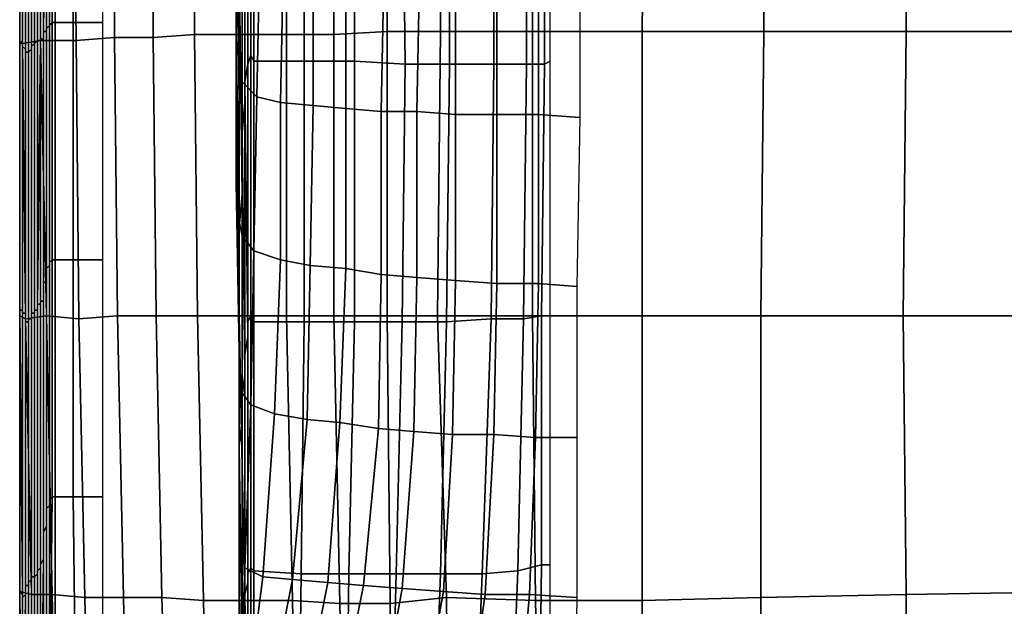
# Model space of a CAD drawing. Extents: x -0.005 to 0.53, y -0.182 to 0.184.
# Drawn here: x -0.003 to 0.031, y 0.027 to 0.046 of the extents above; entities that cross this region are included whole.
import ezdxf

# ---------------------------------------------------------------- set-up
doc = ezdxf.new("R2010")
doc.units = 0
doc.layers.add('PORCELAIN_1', color=7, linetype='CONTINUOUS')

msp = doc.modelspace()

# ---------------------------------------------------------------- linework, layer by layer
at = {"layer": 'PORCELAIN_1'}
for points in [[(0.0116, 0.046, 0.4197), (0.0098, 0.046, 0.4197), (0.0098, 0.0554, 0.4197), (0.0116, 0.0555, 0.4197)], [(0.0147, 0.0555, 0.4197), (0.0147, 0.046, 0.4197), (0.0116, 0.046, 0.4197), (0.0116, 0.0555, 0.4197)], [(0.0147, 0.0555, 0.4197), (0.0185, 0.0556, 0.4196), (0.0184, 0.046, 0.4197), (0.0147, 0.046, 0.4197)], [(0.0225, 0.046, 0.4196), (0.0184, 0.046, 0.4197), (0.0185, 0.0556, 0.4196), (0.0225, 0.0556, 0.4196)], [(0.0273, 0.0556, 0.4195), (0.0273, 0.046, 0.4196), (0.0225, 0.046, 0.4196), (0.0225, 0.0556, 0.4196)], [(0.0273, 0.0556, 0.4195), (0.0338, 0.0556, 0.4194), (0.0336, 0.046, 0.4195), (0.0273, 0.046, 0.4196)], [(0.0006, 0.0551, 0.4197), (0.0019, 0.0552, 0.4197), (0.0019, 0.0458, 0.4198), (0.0006, 0.0458, 0.4198)], [(0.0033, 0.0459, 0.4198), (0.0019, 0.0458, 0.4198), (0.0019, 0.0552, 0.4197), (0.0033, 0.0552, 0.4197)], [(0.0033, 0.0459, 0.4198), (0.0033, 0.0552, 0.4197), (0.0048, 0.0553, 0.4197), (0.0048, 0.0459, 0.4198)], [(0.0048, 0.0553, 0.4197), (0.0064, 0.0553, 0.4197), (0.0064, 0.0459, 0.4198), (0.0048, 0.0459, 0.4198)], [(0.008, 0.0554, 0.4197), (0.008, 0.0459, 0.4198), (0.0064, 0.0459, 0.4198), (0.0064, 0.0553, 0.4197)], [(0.008, 0.0554, 0.4197), (0.0098, 0.0554, 0.4197), (0.0098, 0.046, 0.4197), (0.008, 0.0459, 0.4198)], [(-0.0026, 0.0456, 0.4172), (-0.0026, 0.0549, 0.4171), (-0.0025, 0.0549, 0.4184), (-0.0025, 0.0456, 0.4185)], [(-0.0026, 0.0456, 0.4172), (-0.0026, 0.0456, 0.4159), (-0.0026, 0.0548, 0.4157), (-0.0026, 0.0549, 0.4171)], [(-0.0025, 0.0549, 0.4184), (-0.0019, 0.055, 0.4193), (-0.0019, 0.0457, 0.4194), (-0.0025, 0.0456, 0.4185)], [(-0.0007, 0.0457, 0.4197), (-0.0019, 0.0457, 0.4194), (-0.0019, 0.055, 0.4193), (-0.0008, 0.0551, 0.4197)], [(-0.0018, 0.0547, 0.3479), (-0.0018, 0.055, 0.349), (-0.0018, 0.0453, 0.3494), (-0.0018, 0.0458, 0.3484)], [(-0.0018, 0.0457, 0.3517), (-0.0018, 0.0453, 0.3494), (-0.0018, 0.055, 0.349), (-0.0018, 0.0547, 0.3516)], [(0.0006, 0.0551, 0.4197), (0.0006, 0.0458, 0.4198), (-0.0007, 0.0457, 0.4197), (-0.0008, 0.0551, 0.4197)], [(-0.0026, 0.0548, 0.4144), (-0.0026, 0.0456, 0.4145), (-0.0026, 0.0456, 0.4131), (-0.0026, 0.0547, 0.4129)], [(-0.0026, 0.0548, 0.4144), (-0.0026, 0.0548, 0.4157), (-0.0026, 0.0456, 0.4159), (-0.0026, 0.0456, 0.4145)], [(-0.0026, 0.0456, 0.4131), (-0.0025, 0.0457, 0.4116), (-0.0025, 0.0547, 0.4115), (-0.0026, 0.0547, 0.4129)], [(-0.0025, 0.0546, 0.41), (-0.0025, 0.0547, 0.4115), (-0.0025, 0.0457, 0.4116), (-0.0025, 0.0457, 0.41)], [(-0.0025, 0.0457, 0.4083), (-0.0025, 0.0546, 0.4085), (-0.0025, 0.0546, 0.41), (-0.0025, 0.0457, 0.41)], [(-0.0025, 0.0457, 0.4083), (-0.0025, 0.0457, 0.4065), (-0.0025, 0.0546, 0.4069), (-0.0025, 0.0546, 0.4085)], [(-0.0025, 0.0545, 0.4051), (-0.0025, 0.0546, 0.4069), (-0.0025, 0.0457, 0.4065), (-0.0025, 0.0455, 0.4046)], [(-0.0025, 0.0545, 0.4051), (-0.0025, 0.0455, 0.4046), (-0.0024, 0.0454, 0.4023), (-0.0024, 0.0545, 0.4027)], [(-0.0024, 0.0454, 0.4023), (-0.0024, 0.0453, 0.3998), (-0.0024, 0.0545, 0.4001), (-0.0024, 0.0545, 0.4027)], [(-0.0024, 0.0545, 0.3973), (-0.0024, 0.0453, 0.3973), (-0.0023, 0.0453, 0.3945), (-0.0023, 0.0545, 0.3945)], [(-0.0024, 0.0545, 0.3973), (-0.0024, 0.0545, 0.4001), (-0.0024, 0.0453, 0.3998), (-0.0024, 0.0453, 0.3973)], [(-0.0023, 0.0546, 0.3884), (-0.0023, 0.0453, 0.3886), (-0.0022, 0.0454, 0.3854), (-0.0022, 0.0546, 0.3851)], [(-0.0023, 0.0546, 0.3884), (-0.0023, 0.0545, 0.3916), (-0.0023, 0.0453, 0.3918), (-0.0023, 0.0453, 0.3886)], [(-0.0023, 0.0453, 0.3945), (-0.0023, 0.0453, 0.3918), (-0.0023, 0.0545, 0.3916), (-0.0023, 0.0545, 0.3945)], [(-0.0021, 0.0547, 0.3741), (-0.0022, 0.0546, 0.3779), (-0.0022, 0.0455, 0.3783), (-0.0021, 0.0456, 0.3746)], [(-0.0022, 0.0454, 0.3854), (-0.0022, 0.0454, 0.382), (-0.0022, 0.0546, 0.3817), (-0.0022, 0.0546, 0.3851)], [(-0.0022, 0.0454, 0.382), (-0.0022, 0.0455, 0.3783), (-0.0022, 0.0546, 0.3779), (-0.0022, 0.0546, 0.3817)], [(-0.0021, 0.0456, 0.3708), (-0.0021, 0.0547, 0.3704), (-0.0021, 0.0547, 0.3741), (-0.0021, 0.0456, 0.3746)], [(-0.0021, 0.0456, 0.3708), (-0.002, 0.0457, 0.3672), (-0.002, 0.0547, 0.3669), (-0.0021, 0.0547, 0.3704)], [(-0.002, 0.0547, 0.3634), (-0.002, 0.0547, 0.3669), (-0.002, 0.0457, 0.3672), (-0.002, 0.0457, 0.3638)], [(-0.0019, 0.0457, 0.3606), (-0.0019, 0.0547, 0.3603), (-0.002, 0.0547, 0.3634), (-0.002, 0.0457, 0.3638)], [(-0.0019, 0.0547, 0.3544), (-0.0019, 0.0547, 0.3573), (-0.0019, 0.0458, 0.3575), (-0.0019, 0.0458, 0.3546)], [(-0.0018, 0.0457, 0.3517), (-0.0018, 0.0547, 0.3516), (-0.0019, 0.0547, 0.3544), (-0.0019, 0.0458, 0.3546)], [(-0.0019, 0.0457, 0.3606), (-0.0019, 0.0458, 0.3575), (-0.0019, 0.0547, 0.3573), (-0.0019, 0.0547, 0.3603)], [(-0.0018, 0.0459, 0.3473), (-0.0018, 0.0546, 0.3469), (-0.0018, 0.0547, 0.3479), (-0.0018, 0.0458, 0.3484)], [(-0.0018, 0.0459, 0.3473), (-0.0018, 0.046, 0.3463), (-0.0017, 0.0545, 0.3458), (-0.0018, 0.0546, 0.3469)], [(-0.0017, 0.0545, 0.3448), (-0.0017, 0.0545, 0.3458), (-0.0018, 0.046, 0.3463), (-0.0017, 0.046, 0.3452)], [(-0.0017, 0.0544, 0.3418), (-0.0017, 0.0545, 0.3428), (-0.0017, 0.0461, 0.3431), (-0.0017, 0.0461, 0.3421)], [(-0.0017, 0.046, 0.3442), (-0.0017, 0.0545, 0.3438), (-0.0017, 0.0545, 0.3448), (-0.0017, 0.046, 0.3452)], [(-0.0017, 0.046, 0.3442), (-0.0017, 0.0461, 0.3431), (-0.0017, 0.0545, 0.3428), (-0.0017, 0.0545, 0.3438)], [(-0.0017, 0.0461, 0.3411), (-0.0017, 0.0544, 0.3408), (-0.0017, 0.0544, 0.3418), (-0.0017, 0.0461, 0.3421)], [(-0.0017, 0.0461, 0.3411), (-0.0016, 0.0462, 0.34), (-0.0016, 0.0544, 0.3398), (-0.0017, 0.0544, 0.3408)], [(-0.0016, 0.0544, 0.3388), (-0.0016, 0.0544, 0.3398), (-0.0016, 0.0462, 0.34), (-0.0016, 0.0462, 0.339)], [(-0.0016, 0.0462, 0.338), (-0.0016, 0.0544, 0.3379), (-0.0016, 0.0544, 0.3388), (-0.0016, 0.0462, 0.339)], [(-0.0016, 0.0462, 0.338), (-0.0015, 0.0463, 0.337), (-0.0015, 0.0544, 0.3369), (-0.0016, 0.0544, 0.3379)], [(-0.0015, 0.0544, 0.3369), (-0.0015, 0.0463, 0.337), (-0.0014, 0.0463, 0.336), (-0.0014, 0.0544, 0.3359)], [(-0.0014, 0.0463, 0.336), (-0.0008, 0.0463, 0.3352), (-0.0007, 0.0544, 0.3352), (-0.0014, 0.0544, 0.3359)], [(0.0002, 0.0544, 0.3349), (-0.0007, 0.0544, 0.3352), (-0.0008, 0.0463, 0.3352), (0.0002, 0.0463, 0.3349)], [(0.0048, 0.0526, 0.0487), (0.0048, 0.0457, 0.0466), (0.0048, 0.047, 0.044), (0.0048, 0.0544, 0.0461)], [(0.0051, 0.0449, 0.0177), (0.0051, 0.054, 0.0181), (0.005, 0.0534, 0.0245), (0.005, 0.0443, 0.0236)], [(0.0051, 0.054, 0.0181), (0.0051, 0.0449, 0.0177), (0.0052, 0.0452, 0.0105), (0.0052, 0.0541, 0.0104)], [(0.0053, 0.0536, 0.0019), (0.0052, 0.0541, 0.0104), (0.0052, 0.0452, 0.0105), (0.0053, 0.045, 0.0024)], [(0.007, 0.045, 0.0023), (0.007, 0.0536, 0.0019), (0.0053, 0.0536, 0.0019), (0.0053, 0.045, 0.0024)], [(0.007, 0.0536, 0.0019), (0.007, 0.045, 0.0023), (0.0087, 0.045, 0.0023), (0.0087, 0.0536, 0.0018)], [(0.0087, 0.045, 0.0023), (0.0104, 0.0449, 0.0023), (0.0103, 0.0535, 0.0019), (0.0087, 0.0536, 0.0018)], [(0.0119, 0.0449, 0.0023), (0.0119, 0.0535, 0.0019), (0.0103, 0.0535, 0.0019), (0.0104, 0.0449, 0.0023)], [(0.0119, 0.0535, 0.0019), (0.0119, 0.0449, 0.0023), (0.0134, 0.0449, 0.0024), (0.0134, 0.0534, 0.0019)], [(0.005, 0.0436, 0.0284), (0.005, 0.0443, 0.0236), (0.005, 0.0534, 0.0245), (0.005, 0.0524, 0.0296)], [(0.0145, 0.0533, 0.0023), (0.0134, 0.0534, 0.0019), (0.0134, 0.0449, 0.0024), (0.0145, 0.0449, 0.0027)], [(0.0151, 0.0449, 0.0034), (0.0151, 0.0533, 0.003), (0.0145, 0.0533, 0.0023), (0.0145, 0.0449, 0.0027)], [(0.0153, 0.0534, 0.0039), (0.0151, 0.0533, 0.003), (0.0151, 0.0449, 0.0034), (0.0153, 0.045, 0.0043)], [(0.0048, 0.0457, 0.0466), (0.0048, 0.0526, 0.0487), (0.0047, 0.0513, 0.0505), (0.0048, 0.0445, 0.0484)], [(0.0049, 0.0511, 0.034), (0.0049, 0.0426, 0.0325), (0.005, 0.0436, 0.0284), (0.005, 0.0524, 0.0296)], [(0.0047, 0.0506, 0.061), (0.0047, 0.0457, 0.0578), (0.0047, 0.0465, 0.0568), (0.0047, 0.0515, 0.0599)], [(0.0047, 0.0513, 0.0505), (0.0047, 0.05, 0.0521), (0.0048, 0.0437, 0.0496), (0.0048, 0.0445, 0.0484)], [(0.0049, 0.0426, 0.0325), (0.0049, 0.0511, 0.034), (0.0049, 0.0498, 0.0376), (0.0049, 0.0416, 0.0361)], [(0.0047, 0.0457, 0.0578), (0.0047, 0.0506, 0.061), (0.0047, 0.0499, 0.0619), (0.0048, 0.045, 0.0588)], [(0.0047, 0.049, 0.0534), (0.0047, 0.0429, 0.0508), (0.0048, 0.0437, 0.0496), (0.0047, 0.05, 0.0521)], [(0.0047, 0.0499, 0.0619), (0.0049, 0.0493, 0.0628), (0.0049, 0.0443, 0.0596), (0.0048, 0.045, 0.0588)], [(0.0049, 0.0405, 0.0396), (0.0049, 0.0416, 0.0361), (0.0049, 0.0498, 0.0376), (0.0048, 0.0484, 0.041)], [(0.0055, 0.0488, 0.0633), (0.0054, 0.0438, 0.0603), (0.0049, 0.0443, 0.0596), (0.0049, 0.0493, 0.0628)], [(0.0047, 0.0429, 0.0508), (0.0047, 0.049, 0.0534), (0.0047, 0.0481, 0.0546), (0.0047, 0.0422, 0.0519)], [(0.0054, 0.0438, 0.0603), (0.0055, 0.0488, 0.0633), (0.0063, 0.0486, 0.0636), (0.0062, 0.0436, 0.0606)], [(0.0063, 0.0486, 0.0636), (0.0073, 0.0485, 0.0636), (0.0073, 0.0435, 0.0606), (0.0062, 0.0436, 0.0606)], [(0.0073, 0.0435, 0.0606), (0.0073, 0.0485, 0.0636), (0.0084, 0.0485, 0.0636), (0.0084, 0.0434, 0.0606)], [(0.0096, 0.0433, 0.0607), (0.0084, 0.0434, 0.0606), (0.0084, 0.0485, 0.0636), (0.0097, 0.0484, 0.0637)], [(0.0048, 0.047, 0.044), (0.0048, 0.0394, 0.0425), (0.0049, 0.0405, 0.0396), (0.0048, 0.0484, 0.041)], [(0.0109, 0.0484, 0.0638), (0.0108, 0.0433, 0.0608), (0.0096, 0.0433, 0.0607), (0.0097, 0.0484, 0.0637)], [(0.0108, 0.0433, 0.0608), (0.0109, 0.0484, 0.0638), (0.0121, 0.0483, 0.0639), (0.0121, 0.0432, 0.0609)], [(0.0121, 0.0483, 0.0639), (0.0135, 0.0483, 0.064), (0.0135, 0.0432, 0.0609), (0.0121, 0.0432, 0.0609)], [(0.0149, 0.0484, 0.0641), (0.0149, 0.0432, 0.0609), (0.0135, 0.0432, 0.0609), (0.0135, 0.0483, 0.064)], [(0.0149, 0.0432, 0.0609), (0.0149, 0.0484, 0.0641), (0.0163, 0.0484, 0.0641), (0.0163, 0.0431, 0.061)], [(0.0047, 0.0415, 0.053), (0.0047, 0.0422, 0.0519), (0.0047, 0.0481, 0.0546), (0.0047, 0.0472, 0.0558)], [(0.0047, 0.0465, 0.0568), (0.0047, 0.0409, 0.054), (0.0047, 0.0415, 0.053), (0.0047, 0.0472, 0.0558)], [(0.0048, 0.0394, 0.0425), (0.0048, 0.047, 0.044), (0.0048, 0.0457, 0.0466), (0.0048, 0.0387, 0.0444)], [(-0.0016, 0.0462, 0.34), (-0.0017, 0.0461, 0.3411), (-0.0017, 0.038, 0.3412), (-0.0016, 0.0381, 0.3402)], [(-0.0015, 0.0463, 0.337), (-0.0016, 0.0462, 0.338), (-0.0016, 0.0382, 0.3381), (-0.0015, 0.0383, 0.337)], [(-0.0016, 0.0382, 0.3391), (-0.0016, 0.0462, 0.339), (-0.0016, 0.0462, 0.34), (-0.0016, 0.0381, 0.3402)], [(-0.0016, 0.0382, 0.3391), (-0.0016, 0.0382, 0.3381), (-0.0016, 0.0462, 0.338), (-0.0016, 0.0462, 0.339)], [(-0.0015, 0.0463, 0.337), (-0.0015, 0.0383, 0.337), (-0.0014, 0.0383, 0.336), (-0.0014, 0.0463, 0.336)], [(-0.0014, 0.0383, 0.336), (-0.0008, 0.0383, 0.3352), (-0.0008, 0.0463, 0.3352), (-0.0014, 0.0463, 0.336)], [(0.0002, 0.0463, 0.3349), (-0.0008, 0.0463, 0.3352), (-0.0008, 0.0383, 0.3352), (0.0002, 0.0383, 0.3349)], [(0.0047, 0.0409, 0.054), (0.0047, 0.0465, 0.0568), (0.0047, 0.0457, 0.0578), (0.0048, 0.0402, 0.055)], [(-0.0018, 0.046, 0.3463), (-0.0018, 0.0459, 0.3473), (-0.0018, 0.0373, 0.3477), (-0.0018, 0.0375, 0.3466)], [(-0.0017, 0.0376, 0.3455), (-0.0017, 0.046, 0.3452), (-0.0018, 0.046, 0.3463), (-0.0018, 0.0375, 0.3466)], [(-0.0018, 0.0372, 0.3488), (-0.0018, 0.0373, 0.3477), (-0.0018, 0.0459, 0.3473), (-0.0018, 0.0458, 0.3484)], [(-0.0017, 0.0461, 0.3431), (-0.0017, 0.046, 0.3442), (-0.0017, 0.0377, 0.3444), (-0.0017, 0.0378, 0.3434)], [(-0.0017, 0.0379, 0.3423), (-0.0017, 0.0461, 0.3421), (-0.0017, 0.0461, 0.3431), (-0.0017, 0.0378, 0.3434)], [(-0.0017, 0.0379, 0.3423), (-0.0017, 0.038, 0.3412), (-0.0017, 0.0461, 0.3411), (-0.0017, 0.0461, 0.3421)], [(-0.0017, 0.0376, 0.3455), (-0.0017, 0.0377, 0.3444), (-0.0017, 0.046, 0.3442), (-0.0017, 0.046, 0.3452)], [(0.0019, 0.0458, 0.4198), (0.0033, 0.0459, 0.4198), (0.0034, 0.0364, 0.4198), (0.002, 0.0364, 0.4198)], [(0.0048, 0.0364, 0.4198), (0.0034, 0.0364, 0.4198), (0.0033, 0.0459, 0.4198), (0.0048, 0.0459, 0.4198)], [(0.0048, 0.0364, 0.4198), (0.0048, 0.0459, 0.4198), (0.0064, 0.0459, 0.4198), (0.0064, 0.0364, 0.4198)], [(0.0064, 0.0459, 0.4198), (0.008, 0.0459, 0.4198), (0.008, 0.0364, 0.4198), (0.0064, 0.0364, 0.4198)], [(0.0098, 0.046, 0.4197), (0.0098, 0.0364, 0.4198), (0.008, 0.0364, 0.4198), (0.008, 0.0459, 0.4198)], [(0.0098, 0.046, 0.4197), (0.0116, 0.046, 0.4197), (0.0115, 0.0364, 0.4198), (0.0098, 0.0364, 0.4198)], [(0.0147, 0.0364, 0.4198), (0.0115, 0.0364, 0.4198), (0.0116, 0.046, 0.4197), (0.0147, 0.046, 0.4197)], [(0.0184, 0.046, 0.4197), (0.0184, 0.0364, 0.4197), (0.0147, 0.0364, 0.4198), (0.0147, 0.046, 0.4197)], [(0.0184, 0.046, 0.4197), (0.0225, 0.046, 0.4196), (0.0224, 0.0364, 0.4197), (0.0184, 0.0364, 0.4197)], [(0.0272, 0.0364, 0.4196), (0.0224, 0.0364, 0.4197), (0.0225, 0.046, 0.4196), (0.0273, 0.046, 0.4196)], [(0.0336, 0.046, 0.4195), (0.0336, 0.0364, 0.4196), (0.0272, 0.0364, 0.4196), (0.0273, 0.046, 0.4196)], [(-0.0025, 0.0457, 0.4116), (-0.0026, 0.0456, 0.4131), (-0.0026, 0.0366, 0.4132), (-0.0025, 0.0366, 0.4116)], [(-0.0024, 0.0363, 0.4187), (-0.0026, 0.0364, 0.4176), (-0.0026, 0.0456, 0.4172), (-0.0025, 0.0456, 0.4185)], [(-0.0026, 0.0367, 0.4148), (-0.0026, 0.0366, 0.4132), (-0.0026, 0.0456, 0.4131), (-0.0026, 0.0456, 0.4145)], [(-0.0026, 0.0456, 0.4159), (-0.0026, 0.0366, 0.4162), (-0.0026, 0.0367, 0.4148), (-0.0026, 0.0456, 0.4145)], [(-0.0026, 0.0456, 0.4159), (-0.0026, 0.0456, 0.4172), (-0.0026, 0.0364, 0.4176), (-0.0026, 0.0366, 0.4162)], [(-0.0025, 0.0366, 0.4099), (-0.0025, 0.0457, 0.41), (-0.0025, 0.0457, 0.4116), (-0.0025, 0.0366, 0.4116)], [(-0.0025, 0.0366, 0.4099), (-0.0025, 0.0366, 0.4081), (-0.0025, 0.0457, 0.4083), (-0.0025, 0.0457, 0.41)], [(-0.0024, 0.0363, 0.4187), (-0.0025, 0.0456, 0.4185), (-0.0019, 0.0457, 0.4194), (-0.0017, 0.0364, 0.4195)], [(-0.0025, 0.0457, 0.4065), (-0.0025, 0.0365, 0.4062), (-0.0024, 0.0365, 0.4041), (-0.0025, 0.0455, 0.4046)], [(-0.0025, 0.0457, 0.4065), (-0.0025, 0.0457, 0.4083), (-0.0025, 0.0366, 0.4081), (-0.0025, 0.0365, 0.4062)], [(-0.0021, 0.0365, 0.375), (-0.0021, 0.0456, 0.3746), (-0.0022, 0.0455, 0.3783), (-0.0022, 0.0365, 0.3786)], [(-0.002, 0.0457, 0.3672), (-0.0021, 0.0456, 0.3708), (-0.0021, 0.0366, 0.3713), (-0.002, 0.0366, 0.3677)], [(-0.0021, 0.0365, 0.375), (-0.0021, 0.0366, 0.3713), (-0.0021, 0.0456, 0.3708), (-0.0021, 0.0456, 0.3746)], [(-0.0019, 0.0458, 0.3575), (-0.0019, 0.0457, 0.3606), (-0.002, 0.0368, 0.3612), (-0.0019, 0.0368, 0.358)], [(-0.002, 0.0367, 0.3643), (-0.002, 0.0457, 0.3638), (-0.002, 0.0457, 0.3672), (-0.002, 0.0366, 0.3677)], [(-0.002, 0.0367, 0.3643), (-0.002, 0.0368, 0.3612), (-0.0019, 0.0457, 0.3606), (-0.002, 0.0457, 0.3638)], [(-0.0019, 0.0369, 0.3551), (-0.0019, 0.0458, 0.3546), (-0.0019, 0.0458, 0.3575), (-0.0019, 0.0368, 0.358)], [(-0.0019, 0.0369, 0.3551), (-0.0018, 0.0369, 0.3521), (-0.0018, 0.0457, 0.3517), (-0.0019, 0.0458, 0.3546)], [(-0.0019, 0.0457, 0.4194), (-0.0007, 0.0457, 0.4197), (-0.0006, 0.0363, 0.4198), (-0.0017, 0.0364, 0.4195)], [(-0.0018, 0.0372, 0.3488), (-0.0018, 0.0458, 0.3484), (-0.0018, 0.0453, 0.3494), (-0.0018, 0.037, 0.3499)], [(-0.0018, 0.0453, 0.3494), (-0.0018, 0.0457, 0.3517), (-0.0018, 0.0369, 0.3521), (-0.0018, 0.037, 0.3499)], [(0.0007, 0.0364, 0.4198), (-0.0006, 0.0363, 0.4198), (-0.0007, 0.0457, 0.4197), (0.0006, 0.0458, 0.4198)], [(0.0019, 0.0458, 0.4198), (0.002, 0.0364, 0.4198), (0.0007, 0.0364, 0.4198), (0.0006, 0.0458, 0.4198)], [(0.0047, 0.0457, 0.0578), (0.0048, 0.045, 0.0588), (0.0048, 0.0396, 0.0561), (0.0048, 0.0402, 0.055)], [(0.0048, 0.0457, 0.0466), (0.0048, 0.0445, 0.0484), (0.0048, 0.0379, 0.0462), (0.0048, 0.0387, 0.0444)], [(-0.0024, 0.0365, 0.4041), (-0.0024, 0.0363, 0.4018), (-0.0024, 0.0454, 0.4023), (-0.0025, 0.0455, 0.4046)], [(-0.0024, 0.0453, 0.3998), (-0.0024, 0.0454, 0.4023), (-0.0024, 0.0363, 0.4018), (-0.0024, 0.0362, 0.3994)], [(-0.0024, 0.0362, 0.3969), (-0.0023, 0.0362, 0.3944), (-0.0023, 0.0453, 0.3945), (-0.0024, 0.0453, 0.3973)], [(-0.0024, 0.0453, 0.3998), (-0.0024, 0.0362, 0.3994), (-0.0024, 0.0362, 0.3969), (-0.0024, 0.0453, 0.3973)], [(-0.0023, 0.0363, 0.3888), (-0.0022, 0.0363, 0.3857), (-0.0022, 0.0454, 0.3854), (-0.0023, 0.0453, 0.3886)], [(-0.0023, 0.0453, 0.3918), (-0.0023, 0.0362, 0.3918), (-0.0023, 0.0363, 0.3888), (-0.0023, 0.0453, 0.3886)], [(-0.0023, 0.0453, 0.3918), (-0.0023, 0.0453, 0.3945), (-0.0023, 0.0362, 0.3944), (-0.0023, 0.0362, 0.3918)], [(-0.0022, 0.0455, 0.3783), (-0.0022, 0.0454, 0.382), (-0.0022, 0.0364, 0.3823), (-0.0022, 0.0365, 0.3786)], [(-0.0022, 0.0363, 0.3857), (-0.0022, 0.0364, 0.3823), (-0.0022, 0.0454, 0.382), (-0.0022, 0.0454, 0.3854)], [(0.0052, 0.0364, 0.0106), (0.0052, 0.0452, 0.0105), (0.0051, 0.0449, 0.0177), (0.0051, 0.0362, 0.0175)], [(0.0052, 0.0452, 0.0105), (0.0052, 0.0364, 0.0106), (0.0053, 0.0362, 0.0028), (0.0053, 0.045, 0.0024)], [(0.0049, 0.0443, 0.0596), (0.0049, 0.0391, 0.0571), (0.0048, 0.0396, 0.0561), (0.0048, 0.045, 0.0588)], [(0.0051, 0.0357, 0.0231), (0.0051, 0.0362, 0.0175), (0.0051, 0.0449, 0.0177), (0.005, 0.0443, 0.0236)], [(0.007, 0.045, 0.0023), (0.0053, 0.045, 0.0024), (0.0053, 0.0362, 0.0028), (0.007, 0.0362, 0.0027)], [(0.0087, 0.0362, 0.0027), (0.0087, 0.045, 0.0023), (0.007, 0.045, 0.0023), (0.007, 0.0362, 0.0027)], [(0.0087, 0.045, 0.0023), (0.0087, 0.0362, 0.0027), (0.0103, 0.0362, 0.0027), (0.0104, 0.0449, 0.0023)], [(0.0103, 0.0362, 0.0027), (0.0118, 0.0362, 0.0027), (0.0119, 0.0449, 0.0023), (0.0104, 0.0449, 0.0023)], [(0.0133, 0.0363, 0.0028), (0.0134, 0.0449, 0.0024), (0.0119, 0.0449, 0.0023), (0.0118, 0.0362, 0.0027)], [(0.0145, 0.0449, 0.0027), (0.0134, 0.0449, 0.0024), (0.0133, 0.0363, 0.0028), (0.0144, 0.0363, 0.0031)], [(0.015, 0.0364, 0.0038), (0.0151, 0.0449, 0.0034), (0.0145, 0.0449, 0.0027), (0.0144, 0.0363, 0.0031)], [(0.0153, 0.045, 0.0043), (0.0151, 0.0449, 0.0034), (0.015, 0.0364, 0.0038), (0.0153, 0.0364, 0.0047)], [(0.0048, 0.0437, 0.0496), (0.0048, 0.0373, 0.0474), (0.0048, 0.0379, 0.0462), (0.0048, 0.0445, 0.0484)], [(0.0049, 0.0391, 0.0571), (0.0049, 0.0443, 0.0596), (0.0054, 0.0438, 0.0603), (0.0053, 0.0386, 0.0578)], [(0.005, 0.0436, 0.0284), (0.005, 0.0351, 0.0278), (0.0051, 0.0357, 0.0231), (0.005, 0.0443, 0.0236)], [(0.0048, 0.0373, 0.0474), (0.0048, 0.0437, 0.0496), (0.0047, 0.0429, 0.0508), (0.0048, 0.0367, 0.0485)], [(0.005, 0.0351, 0.0278), (0.005, 0.0436, 0.0284), (0.0049, 0.0426, 0.0325), (0.005, 0.0344, 0.0317)], [(0.0054, 0.0438, 0.0603), (0.0062, 0.0436, 0.0606), (0.0062, 0.0383, 0.0581), (0.0053, 0.0386, 0.0578)], [(0.0062, 0.0383, 0.0581), (0.0062, 0.0436, 0.0606), (0.0073, 0.0435, 0.0606), (0.0072, 0.0381, 0.0581)], [(0.0084, 0.038, 0.0581), (0.0072, 0.0381, 0.0581), (0.0073, 0.0435, 0.0606), (0.0084, 0.0434, 0.0606)], [(0.0096, 0.0433, 0.0607), (0.0096, 0.0378, 0.0581), (0.0084, 0.038, 0.0581), (0.0084, 0.0434, 0.0606)], [(0.0096, 0.0378, 0.0581), (0.0096, 0.0433, 0.0607), (0.0108, 0.0433, 0.0608), (0.0108, 0.0377, 0.0582)], [(0.0108, 0.0433, 0.0608), (0.0121, 0.0432, 0.0609), (0.0121, 0.0376, 0.0582), (0.0108, 0.0377, 0.0582)], [(0.0135, 0.0432, 0.0609), (0.0135, 0.0375, 0.0583), (0.0121, 0.0376, 0.0582), (0.0121, 0.0432, 0.0609)], [(0.0135, 0.0375, 0.0583), (0.0135, 0.0432, 0.0609), (0.0149, 0.0432, 0.0609), (0.0149, 0.0375, 0.0583)], [(0.0149, 0.0432, 0.0609), (0.0163, 0.0431, 0.061), (0.0162, 0.0374, 0.0584), (0.0149, 0.0375, 0.0583)], [(0.0048, 0.0362, 0.0496), (0.0048, 0.0367, 0.0485), (0.0047, 0.0429, 0.0508), (0.0047, 0.0422, 0.0519)], [(0.0049, 0.0337, 0.0353), (0.005, 0.0344, 0.0317), (0.0049, 0.0426, 0.0325), (0.0049, 0.0416, 0.0361)], [(0.0047, 0.0415, 0.053), (0.0048, 0.0357, 0.0507), (0.0048, 0.0362, 0.0496), (0.0047, 0.0422, 0.0519)], [(0.0049, 0.0405, 0.0396), (0.0049, 0.0329, 0.0387), (0.0049, 0.0337, 0.0353), (0.0049, 0.0416, 0.0361)], [(0.0048, 0.0357, 0.0507), (0.0047, 0.0415, 0.053), (0.0047, 0.0409, 0.054), (0.0048, 0.0352, 0.0518)], [(0.0047, 0.0409, 0.054), (0.0048, 0.0402, 0.055), (0.0048, 0.0347, 0.0528), (0.0048, 0.0352, 0.0518)], [(0.0049, 0.0329, 0.0387), (0.0049, 0.0405, 0.0396), (0.0048, 0.0394, 0.0425), (0.0048, 0.032, 0.0413)], [(0.0048, 0.0396, 0.0561), (0.0048, 0.0342, 0.0538), (0.0048, 0.0347, 0.0528), (0.0048, 0.0402, 0.055)], [(0.0048, 0.0342, 0.0538), (0.0048, 0.0396, 0.0561), (0.0049, 0.0391, 0.0571), (0.0049, 0.0338, 0.0548)], [(0.0048, 0.0394, 0.0425), (0.0048, 0.0387, 0.0444), (0.0048, 0.0315, 0.0427), (0.0048, 0.032, 0.0413)], [(0.0049, 0.0391, 0.0571), (0.0053, 0.0386, 0.0578), (0.0052, 0.0334, 0.0557), (0.0049, 0.0338, 0.0548)], [(0.0048, 0.0379, 0.0462), (0.0048, 0.0312, 0.0441), (0.0048, 0.0315, 0.0427), (0.0048, 0.0387, 0.0444)], [(0.0052, 0.0334, 0.0557), (0.0053, 0.0386, 0.0578), (0.0062, 0.0383, 0.0581), (0.006, 0.0331, 0.0562)], [(-0.0016, 0.0382, 0.3381), (-0.0016, 0.0302, 0.3381), (-0.0015, 0.0303, 0.337), (-0.0015, 0.0383, 0.337)], [(-0.0016, 0.03, 0.3402), (-0.0016, 0.0302, 0.3391), (-0.0016, 0.0382, 0.3391), (-0.0016, 0.0381, 0.3402)], [(-0.0016, 0.0382, 0.3381), (-0.0016, 0.0382, 0.3391), (-0.0016, 0.0302, 0.3391), (-0.0016, 0.0302, 0.3381)], [(-0.0015, 0.0303, 0.337), (-0.0014, 0.0303, 0.336), (-0.0014, 0.0383, 0.336), (-0.0015, 0.0383, 0.337)], [(-0.0008, 0.0303, 0.3352), (-0.0008, 0.0383, 0.3352), (-0.0014, 0.0383, 0.336), (-0.0014, 0.0303, 0.336)], [(0.0002, 0.0383, 0.3349), (-0.0008, 0.0383, 0.3352), (-0.0008, 0.0303, 0.3352), (0.0002, 0.0303, 0.3349)], [(0.0071, 0.0329, 0.0563), (0.006, 0.0331, 0.0562), (0.0062, 0.0383, 0.0581), (0.0072, 0.0381, 0.0581)], [(-0.0016, 0.03, 0.3402), (-0.0016, 0.0381, 0.3402), (-0.0017, 0.038, 0.3412), (-0.0017, 0.0299, 0.3413)], [(-0.0017, 0.038, 0.3412), (-0.0017, 0.0379, 0.3423), (-0.0017, 0.0298, 0.3424), (-0.0017, 0.0299, 0.3413)], [(-0.0017, 0.0297, 0.3435), (-0.0017, 0.0298, 0.3424), (-0.0017, 0.0379, 0.3423), (-0.0017, 0.0378, 0.3434)], [(0.0048, 0.0312, 0.0441), (0.0048, 0.0379, 0.0462), (0.0048, 0.0373, 0.0474), (0.0048, 0.0308, 0.0453)], [(0.0084, 0.038, 0.0581), (0.0082, 0.0328, 0.0563), (0.0071, 0.0329, 0.0563), (0.0072, 0.0381, 0.0581)], [(0.0082, 0.0328, 0.0563), (0.0084, 0.038, 0.0581), (0.0096, 0.0378, 0.0581), (0.0095, 0.0326, 0.0564)], [(-0.0018, 0.0291, 0.3469), (-0.0017, 0.0293, 0.3457), (-0.0017, 0.0376, 0.3455), (-0.0018, 0.0375, 0.3466)], [(-0.0017, 0.0297, 0.3435), (-0.0017, 0.0378, 0.3434), (-0.0017, 0.0377, 0.3444), (-0.0017, 0.0295, 0.3446)], [(-0.0017, 0.0377, 0.3444), (-0.0017, 0.0376, 0.3455), (-0.0017, 0.0293, 0.3457), (-0.0017, 0.0295, 0.3446)], [(0.0096, 0.0378, 0.0581), (0.0108, 0.0377, 0.0582), (0.0107, 0.0325, 0.0564), (0.0095, 0.0326, 0.0564)], [(0.0121, 0.0376, 0.0582), (0.012, 0.0324, 0.0565), (0.0107, 0.0325, 0.0564), (0.0108, 0.0377, 0.0582)], [(0.012, 0.0324, 0.0565), (0.0121, 0.0376, 0.0582), (0.0135, 0.0375, 0.0583), (0.0134, 0.0324, 0.0565)], [(-0.0018, 0.0291, 0.3469), (-0.0018, 0.0375, 0.3466), (-0.0018, 0.0373, 0.3477), (-0.0018, 0.0288, 0.348)], [(-0.0018, 0.0373, 0.3477), (-0.0018, 0.0372, 0.3488), (-0.0018, 0.0286, 0.3492), (-0.0018, 0.0288, 0.348)], [(0.0048, 0.0304, 0.0465), (0.0048, 0.0308, 0.0453), (0.0048, 0.0373, 0.0474), (0.0048, 0.0367, 0.0485)], [(0.0135, 0.0375, 0.0583), (0.0149, 0.0375, 0.0583), (0.0148, 0.0323, 0.0565), (0.0134, 0.0324, 0.0565)], [(0.0162, 0.0374, 0.0584), (0.0162, 0.0323, 0.0566), (0.0148, 0.0323, 0.0565), (0.0149, 0.0375, 0.0583)], [(-0.0018, 0.0369, 0.3521), (-0.0019, 0.0369, 0.3551), (-0.0019, 0.028, 0.3558), (-0.0018, 0.0282, 0.3528)], [(-0.0019, 0.0279, 0.3586), (-0.0019, 0.028, 0.3558), (-0.0019, 0.0369, 0.3551), (-0.0019, 0.0368, 0.358)], [(-0.0018, 0.0288, 0.3505), (-0.0018, 0.0286, 0.3492), (-0.0018, 0.0372, 0.3488), (-0.0018, 0.037, 0.3499)], [(-0.0018, 0.0288, 0.3505), (-0.0018, 0.037, 0.3499), (-0.0018, 0.0369, 0.3521), (-0.0018, 0.0282, 0.3528)], [(-0.0026, 0.0366, 0.4132), (-0.0026, 0.0367, 0.4148), (-0.0026, 0.0271, 0.4148), (-0.0025, 0.027, 0.413)], [(-0.0026, 0.0271, 0.4165), (-0.0026, 0.0271, 0.4148), (-0.0026, 0.0367, 0.4148), (-0.0026, 0.0366, 0.4162)], [(-0.0025, 0.0269, 0.4113), (-0.0025, 0.0366, 0.4116), (-0.0026, 0.0366, 0.4132), (-0.0025, 0.027, 0.413)], [(-0.0026, 0.0364, 0.4176), (-0.0026, 0.0271, 0.418), (-0.0026, 0.0271, 0.4165), (-0.0026, 0.0366, 0.4162)], [(-0.0025, 0.0269, 0.4113), (-0.0025, 0.0269, 0.4095), (-0.0025, 0.0366, 0.4099), (-0.0025, 0.0366, 0.4116)], [(-0.0025, 0.0366, 0.4081), (-0.0025, 0.0269, 0.4077), (-0.0025, 0.0269, 0.4059), (-0.0025, 0.0365, 0.4062)], [(-0.0025, 0.0366, 0.4081), (-0.0025, 0.0366, 0.4099), (-0.0025, 0.0269, 0.4095), (-0.0025, 0.0269, 0.4077)], [(-0.0021, 0.0366, 0.3713), (-0.0021, 0.0365, 0.375), (-0.0021, 0.0276, 0.3754), (-0.0021, 0.0276, 0.3718)], [(-0.002, 0.0277, 0.3683), (-0.002, 0.0366, 0.3677), (-0.0021, 0.0366, 0.3713), (-0.0021, 0.0276, 0.3718)], [(-0.002, 0.0368, 0.3612), (-0.002, 0.0367, 0.3643), (-0.002, 0.0277, 0.365), (-0.002, 0.0278, 0.3618)], [(-0.0019, 0.0279, 0.3586), (-0.0019, 0.0368, 0.358), (-0.002, 0.0368, 0.3612), (-0.002, 0.0278, 0.3618)], [(-0.002, 0.0277, 0.3683), (-0.002, 0.0277, 0.365), (-0.002, 0.0367, 0.3643), (-0.002, 0.0366, 0.3677)], [(0.0048, 0.0362, 0.0496), (0.0048, 0.03, 0.0476), (0.0048, 0.0304, 0.0465), (0.0048, 0.0367, 0.0485)], [(-0.0026, 0.0364, 0.4176), (-0.0024, 0.0363, 0.4187), (-0.0022, 0.027, 0.419), (-0.0026, 0.0271, 0.418)], [(-0.0025, 0.0269, 0.4059), (-0.0024, 0.027, 0.4038), (-0.0024, 0.0365, 0.4041), (-0.0025, 0.0365, 0.4062)], [(-0.0024, 0.0363, 0.4018), (-0.0024, 0.0365, 0.4041), (-0.0024, 0.027, 0.4038), (-0.0024, 0.027, 0.4016)], [(-0.0015, 0.027, 0.4197), (-0.0022, 0.027, 0.419), (-0.0024, 0.0363, 0.4187), (-0.0017, 0.0364, 0.4195)], [(-0.0024, 0.0363, 0.4018), (-0.0024, 0.027, 0.4016), (-0.0024, 0.0271, 0.3993), (-0.0024, 0.0362, 0.3994)], [(-0.0023, 0.0274, 0.3918), (-0.0023, 0.0274, 0.3888), (-0.0023, 0.0363, 0.3888), (-0.0023, 0.0362, 0.3918)], [(-0.0023, 0.0274, 0.3888), (-0.0022, 0.0275, 0.3858), (-0.0022, 0.0363, 0.3857), (-0.0023, 0.0363, 0.3888)], [(-0.0022, 0.0276, 0.379), (-0.0022, 0.0365, 0.3786), (-0.0022, 0.0364, 0.3823), (-0.0022, 0.0275, 0.3824)], [(-0.0022, 0.0276, 0.379), (-0.0021, 0.0276, 0.3754), (-0.0021, 0.0365, 0.375), (-0.0022, 0.0365, 0.3786)], [(-0.0022, 0.0364, 0.3823), (-0.0022, 0.0363, 0.3857), (-0.0022, 0.0275, 0.3858), (-0.0022, 0.0275, 0.3824)], [(-0.0015, 0.027, 0.4197), (-0.0017, 0.0364, 0.4195), (-0.0006, 0.0363, 0.4198), (-0.0004, 0.0269, 0.4198)], [(-0.0006, 0.0363, 0.4198), (0.0007, 0.0364, 0.4198), (0.0009, 0.0269, 0.4198), (-0.0004, 0.0269, 0.4198)], [(0.0022, 0.0269, 0.4198), (0.0009, 0.0269, 0.4198), (0.0007, 0.0364, 0.4198), (0.002, 0.0364, 0.4198)], [(0.0034, 0.0364, 0.4198), (0.0036, 0.0268, 0.4199), (0.0022, 0.0269, 0.4198), (0.002, 0.0364, 0.4198)], [(0.0034, 0.0364, 0.4198), (0.0048, 0.0364, 0.4198), (0.005, 0.0268, 0.4199), (0.0036, 0.0268, 0.4199)], [(0.0066, 0.0268, 0.4198), (0.005, 0.0268, 0.4199), (0.0048, 0.0364, 0.4198), (0.0064, 0.0364, 0.4198)], [(0.0051, 0.0277, 0.0174), (0.0052, 0.0279, 0.0107), (0.0052, 0.0364, 0.0106), (0.0051, 0.0362, 0.0175)], [(0.0053, 0.0278, 0.003), (0.0053, 0.0362, 0.0028), (0.0052, 0.0364, 0.0106), (0.0052, 0.0279, 0.0107)], [(0.0066, 0.0268, 0.4198), (0.0064, 0.0364, 0.4198), (0.008, 0.0364, 0.4198), (0.0082, 0.0267, 0.4198)], [(0.008, 0.0364, 0.4198), (0.0098, 0.0364, 0.4198), (0.0099, 0.0267, 0.4198), (0.0082, 0.0267, 0.4198)], [(0.0115, 0.0364, 0.4198), (0.0118, 0.0269, 0.4198), (0.0099, 0.0267, 0.4198), (0.0098, 0.0364, 0.4198)], [(0.0115, 0.0364, 0.4198), (0.0147, 0.0364, 0.4198), (0.0148, 0.0268, 0.4198), (0.0118, 0.0269, 0.4198)], [(0.0116, 0.0277, 0.003), (0.013, 0.0277, 0.003), (0.0133, 0.0363, 0.0028), (0.0118, 0.0362, 0.0027)], [(0.0142, 0.0278, 0.0033), (0.0144, 0.0363, 0.0031), (0.0133, 0.0363, 0.0028), (0.013, 0.0277, 0.003)], [(0.015, 0.028, 0.004), (0.015, 0.0364, 0.0038), (0.0144, 0.0363, 0.0031), (0.0142, 0.0278, 0.0033)], [(0.0184, 0.0268, 0.4198), (0.0148, 0.0268, 0.4198), (0.0147, 0.0364, 0.4198), (0.0184, 0.0364, 0.4197)], [(0.0153, 0.0364, 0.0047), (0.015, 0.0364, 0.0038), (0.015, 0.028, 0.004), (0.0153, 0.028, 0.005)], [(0.0224, 0.0364, 0.4197), (0.0224, 0.0269, 0.4197), (0.0184, 0.0268, 0.4198), (0.0184, 0.0364, 0.4197)], [(0.0224, 0.0364, 0.4197), (0.0272, 0.0364, 0.4196), (0.0273, 0.027, 0.4197), (0.0224, 0.0269, 0.4197)], [(0.0337, 0.0271, 0.4196), (0.0273, 0.027, 0.4197), (0.0272, 0.0364, 0.4196), (0.0336, 0.0364, 0.4196)], [(-0.0024, 0.0271, 0.3993), (-0.0024, 0.0273, 0.397), (-0.0024, 0.0362, 0.3969), (-0.0024, 0.0362, 0.3994)], [(-0.0023, 0.0362, 0.3944), (-0.0024, 0.0362, 0.3969), (-0.0024, 0.0273, 0.397), (-0.0023, 0.0273, 0.3945)], [(-0.0023, 0.0362, 0.3944), (-0.0023, 0.0273, 0.3945), (-0.0023, 0.0274, 0.3918), (-0.0023, 0.0362, 0.3918)], [(0.0048, 0.03, 0.0476), (0.0048, 0.0362, 0.0496), (0.0048, 0.0357, 0.0507), (0.0048, 0.0296, 0.0486)], [(0.0051, 0.0357, 0.0231), (0.0051, 0.0274, 0.0228), (0.0051, 0.0277, 0.0174), (0.0051, 0.0362, 0.0175)], [(0.0053, 0.0362, 0.0028), (0.0053, 0.0278, 0.003), (0.0069, 0.0277, 0.003), (0.007, 0.0362, 0.0027)], [(0.0087, 0.0362, 0.0027), (0.007, 0.0362, 0.0027), (0.0069, 0.0277, 0.003), (0.0085, 0.0277, 0.003)], [(0.0101, 0.0277, 0.003), (0.0103, 0.0362, 0.0027), (0.0087, 0.0362, 0.0027), (0.0085, 0.0277, 0.003)], [(0.0103, 0.0362, 0.0027), (0.0101, 0.0277, 0.003), (0.0116, 0.0277, 0.003), (0.0118, 0.0362, 0.0027)], [(0.0048, 0.0357, 0.0507), (0.0048, 0.0352, 0.0518), (0.0048, 0.0292, 0.0497), (0.0048, 0.0296, 0.0486)], [(0.0051, 0.0274, 0.0228), (0.0051, 0.0357, 0.0231), (0.005, 0.0351, 0.0278), (0.005, 0.027, 0.0275)], [(0.0048, 0.0347, 0.0528), (0.0048, 0.0289, 0.0508), (0.0048, 0.0292, 0.0497), (0.0048, 0.0352, 0.0518)], [(0.005, 0.0265, 0.0311), (0.005, 0.027, 0.0275), (0.005, 0.0351, 0.0278), (0.005, 0.0344, 0.0317)], [(0.0048, 0.0289, 0.0508), (0.0048, 0.0347, 0.0528), (0.0048, 0.0342, 0.0538), (0.0048, 0.0286, 0.0518)], [(0.0049, 0.0337, 0.0353), (0.0049, 0.0261, 0.0347), (0.005, 0.0265, 0.0311), (0.005, 0.0344, 0.0317)], [(0.0048, 0.0342, 0.0538), (0.0049, 0.0338, 0.0548), (0.0049, 0.0283, 0.0528), (0.0048, 0.0286, 0.0518)], [(0.0049, 0.0283, 0.0528), (0.0049, 0.0338, 0.0548), (0.0052, 0.0334, 0.0557), (0.005, 0.0279, 0.0538)], [(0.0049, 0.0261, 0.0347), (0.0049, 0.0337, 0.0353), (0.0049, 0.0329, 0.0387), (0.0049, 0.0255, 0.0381)], [(0.0056, 0.0276, 0.0546), (0.005, 0.0279, 0.0538), (0.0052, 0.0334, 0.0557), (0.006, 0.0331, 0.0562)], [(0.0049, 0.0329, 0.0387), (0.0048, 0.032, 0.0413), (0.0049, 0.025, 0.0404), (0.0049, 0.0255, 0.0381)], [(0.0071, 0.0329, 0.0563), (0.0066, 0.0275, 0.0549), (0.0056, 0.0276, 0.0546), (0.006, 0.0331, 0.0562)], [(0.0066, 0.0275, 0.0549), (0.0071, 0.0329, 0.0563), (0.0082, 0.0328, 0.0563), (0.0078, 0.0274, 0.0549)], [(0.0082, 0.0328, 0.0563), (0.0095, 0.0326, 0.0564), (0.009, 0.0273, 0.055), (0.0078, 0.0274, 0.0549)], [(0.0107, 0.0325, 0.0564), (0.0103, 0.0272, 0.0551), (0.009, 0.0273, 0.055), (0.0095, 0.0326, 0.0564)], [(0.0103, 0.0272, 0.0551), (0.0107, 0.0325, 0.0564), (0.012, 0.0324, 0.0565), (0.0117, 0.0271, 0.0552)], [(0.012, 0.0324, 0.0565), (0.0134, 0.0324, 0.0565), (0.0131, 0.027, 0.0552), (0.0117, 0.0271, 0.0552)], [(0.0148, 0.0323, 0.0565), (0.0146, 0.027, 0.0552), (0.0131, 0.027, 0.0552), (0.0134, 0.0324, 0.0565)], [(0.0162, 0.0269, 0.0553), (0.0146, 0.027, 0.0552), (0.0148, 0.0323, 0.0565), (0.0162, 0.0323, 0.0566)], [(0.0048, 0.0315, 0.0427), (0.0048, 0.0247, 0.0416), (0.0049, 0.025, 0.0404), (0.0048, 0.032, 0.0413)], [(0.0048, 0.0247, 0.0416), (0.0048, 0.0315, 0.0427), (0.0048, 0.0312, 0.0441), (0.0048, 0.0244, 0.0427)], [(0.0048, 0.0242, 0.0438), (0.0048, 0.0244, 0.0427), (0.0048, 0.0312, 0.0441), (0.0048, 0.0308, 0.0453)], [(0.0048, 0.0304, 0.0465), (0.0048, 0.0239, 0.0449), (0.0048, 0.0242, 0.0438), (0.0048, 0.0308, 0.0453)], [(-0.0016, 0.0219, 0.3379), (-0.0016, 0.022, 0.3369), (-0.0015, 0.0303, 0.337), (-0.0016, 0.0302, 0.3381)], [(-0.0014, 0.0303, 0.336), (-0.0015, 0.0303, 0.337), (-0.0016, 0.022, 0.3369), (-0.0014, 0.0219, 0.3359)], [(-0.0007, 0.022, 0.3352), (-0.0008, 0.0303, 0.3352), (-0.0014, 0.0303, 0.336), (-0.0014, 0.0219, 0.3359)], [(0.0002, 0.0303, 0.3349), (-0.0008, 0.0303, 0.3352), (-0.0007, 0.022, 0.3352), (0.0002, 0.022, 0.3349)], [(0.0048, 0.0239, 0.0449), (0.0048, 0.0304, 0.0465), (0.0048, 0.03, 0.0476), (0.0048, 0.0237, 0.0459)], [(-0.0017, 0.0216, 0.3412), (-0.0016, 0.0217, 0.3401), (-0.0016, 0.03, 0.3402), (-0.0017, 0.0299, 0.3413)], [(-0.0017, 0.0216, 0.3412), (-0.0017, 0.0299, 0.3413), (-0.0017, 0.0298, 0.3424), (-0.0017, 0.0215, 0.3423)], [(-0.0016, 0.0302, 0.3391), (-0.0016, 0.0219, 0.339), (-0.0016, 0.0219, 0.3379), (-0.0016, 0.0302, 0.3381)], [(-0.0016, 0.0302, 0.3391), (-0.0016, 0.03, 0.3402), (-0.0016, 0.0217, 0.3401), (-0.0016, 0.0219, 0.339)], [(0.0048, 0.03, 0.0476), (0.0048, 0.0296, 0.0486), (0.0048, 0.0235, 0.0469), (0.0048, 0.0237, 0.0459)], [(-0.0017, 0.0298, 0.3424), (-0.0017, 0.0297, 0.3435), (-0.0017, 0.0214, 0.3435), (-0.0017, 0.0215, 0.3423)], [(-0.0017, 0.0212, 0.3446), (-0.0017, 0.0214, 0.3435), (-0.0017, 0.0297, 0.3435), (-0.0017, 0.0295, 0.3446)], [(0.0048, 0.0292, 0.0497), (0.0048, 0.0232, 0.0479), (0.0048, 0.0235, 0.0469), (0.0048, 0.0296, 0.0486)], [(-0.0017, 0.0293, 0.3457), (-0.0018, 0.0291, 0.3469), (-0.0018, 0.0207, 0.3471), (-0.0017, 0.021, 0.3458)], [(-0.0017, 0.0212, 0.3446), (-0.0017, 0.0295, 0.3446), (-0.0017, 0.0293, 0.3457), (-0.0017, 0.021, 0.3458)], [(-0.0018, 0.0204, 0.3484), (-0.0018, 0.0207, 0.3471), (-0.0018, 0.0291, 0.3469), (-0.0018, 0.0288, 0.348)], [(0.0048, 0.0232, 0.0479), (0.0048, 0.0292, 0.0497), (0.0048, 0.0289, 0.0508), (0.0048, 0.023, 0.0489)], [(0.0048, 0.0289, 0.0508), (0.0048, 0.0286, 0.0518), (0.0048, 0.0228, 0.0498), (0.0048, 0.023, 0.0489)], [(-0.0019, 0.0194, 0.3539), (-0.0018, 0.02, 0.3513), (-0.0018, 0.0288, 0.3505), (-0.0018, 0.0282, 0.3528)], [(-0.0018, 0.0286, 0.3492), (-0.0018, 0.0288, 0.3505), (-0.0018, 0.02, 0.3513), (-0.0018, 0.0202, 0.3497)], [(-0.0018, 0.0204, 0.3484), (-0.0018, 0.0288, 0.348), (-0.0018, 0.0286, 0.3492), (-0.0018, 0.0202, 0.3497)], [(0.0048, 0.0228, 0.0498), (0.0048, 0.0286, 0.0518), (0.0049, 0.0283, 0.0528), (0.0048, 0.0226, 0.0508)], [(0.0048, 0.0223, 0.0518), (0.0048, 0.0226, 0.0508), (0.0049, 0.0283, 0.0528), (0.005, 0.0279, 0.0538)], [(-0.0019, 0.0194, 0.3539), (-0.0018, 0.0282, 0.3528), (-0.0019, 0.028, 0.3558), (-0.0019, 0.0192, 0.3566)], [(-0.0019, 0.028, 0.3558), (-0.0019, 0.0279, 0.3586), (-0.0019, 0.019, 0.3593), (-0.0019, 0.0192, 0.3566)], [(0.0149, 0.0202, 0.004), (0.015, 0.028, 0.004), (0.0142, 0.0278, 0.0033), (0.0139, 0.0201, 0.0033)], [(0.0153, 0.028, 0.005), (0.015, 0.028, 0.004), (0.0149, 0.0202, 0.004), (0.0153, 0.0202, 0.0052)], [(-0.0021, 0.0276, 0.3754), (-0.0022, 0.0276, 0.379), (-0.0022, 0.0186, 0.3793), (-0.0021, 0.0187, 0.3758)], [(-0.0022, 0.0185, 0.3826), (-0.0022, 0.0186, 0.3793), (-0.0022, 0.0276, 0.379), (-0.0022, 0.0275, 0.3824)], [(-0.0021, 0.0187, 0.3723), (-0.002, 0.0188, 0.3688), (-0.002, 0.0277, 0.3683), (-0.0021, 0.0276, 0.3718)], [(-0.0021, 0.0187, 0.3723), (-0.0021, 0.0276, 0.3718), (-0.0021, 0.0276, 0.3754), (-0.0021, 0.0187, 0.3758)], [(-0.002, 0.019, 0.3624), (-0.0019, 0.019, 0.3593), (-0.0019, 0.0279, 0.3586), (-0.002, 0.0278, 0.3618)], [(-0.002, 0.019, 0.3624), (-0.002, 0.0278, 0.3618), (-0.002, 0.0277, 0.365), (-0.002, 0.0189, 0.3656)], [(-0.002, 0.0277, 0.365), (-0.002, 0.0277, 0.3683), (-0.002, 0.0188, 0.3688), (-0.002, 0.0189, 0.3656)], [(0.0056, 0.0276, 0.0546), (0.0049, 0.0221, 0.0528), (0.0048, 0.0223, 0.0518), (0.005, 0.0279, 0.0538)], [(0.0049, 0.0221, 0.0528), (0.0056, 0.0276, 0.0546), (0.0066, 0.0275, 0.0549), (0.0055, 0.0219, 0.0537)], [(0.0051, 0.0277, 0.0174), (0.0051, 0.0199, 0.0174), (0.0052, 0.02, 0.0109), (0.0052, 0.0279, 0.0107)], [(0.0051, 0.0199, 0.0174), (0.0051, 0.0277, 0.0174), (0.0051, 0.0274, 0.0228), (0.0051, 0.0196, 0.0228)], [(0.0052, 0.02, 0.0109), (0.0053, 0.0199, 0.0032), (0.0053, 0.0278, 0.003), (0.0052, 0.0279, 0.0107)], [(0.0068, 0.0199, 0.0032), (0.0069, 0.0277, 0.003), (0.0053, 0.0278, 0.003), (0.0053, 0.0199, 0.0032)], [(0.0069, 0.0277, 0.003), (0.0068, 0.0199, 0.0032), (0.0084, 0.0199, 0.0032), (0.0085, 0.0277, 0.003)], [(0.0101, 0.0277, 0.003), (0.0085, 0.0277, 0.003), (0.0084, 0.0199, 0.0032), (0.0099, 0.0198, 0.0032)], [(0.0113, 0.0199, 0.0032), (0.0116, 0.0277, 0.003), (0.0101, 0.0277, 0.003), (0.0099, 0.0198, 0.0032)], [(0.0116, 0.0277, 0.003), (0.0113, 0.0199, 0.0032), (0.0127, 0.0199, 0.0032), (0.013, 0.0277, 0.003)], [(0.0127, 0.0199, 0.0032), (0.0139, 0.0201, 0.0033), (0.0142, 0.0278, 0.0033), (0.013, 0.0277, 0.003)], [(-0.0024, 0.0273, 0.397), (-0.0024, 0.0181, 0.3973), (-0.0023, 0.0182, 0.3947), (-0.0023, 0.0273, 0.3945)], [(-0.0024, 0.0273, 0.397), (-0.0024, 0.0271, 0.3993), (-0.0024, 0.0181, 0.3998), (-0.0024, 0.0181, 0.3973)], [(-0.0022, 0.0275, 0.3858), (-0.0023, 0.0274, 0.3888), (-0.0023, 0.0184, 0.389), (-0.0022, 0.0185, 0.3859)], [(-0.0023, 0.0182, 0.3947), (-0.0023, 0.0183, 0.3919), (-0.0023, 0.0274, 0.3918), (-0.0023, 0.0273, 0.3945)], [(-0.0023, 0.0183, 0.3919), (-0.0023, 0.0184, 0.389), (-0.0023, 0.0274, 0.3888), (-0.0023, 0.0274, 0.3918)], [(-0.0022, 0.0185, 0.3826), (-0.0022, 0.0275, 0.3824), (-0.0022, 0.0275, 0.3858), (-0.0022, 0.0185, 0.3859)], [(0.005, 0.0193, 0.0273), (0.0051, 0.0196, 0.0228), (0.0051, 0.0274, 0.0228), (0.005, 0.027, 0.0275)], [(0.0066, 0.0275, 0.0549), (0.0078, 0.0274, 0.0549), (0.0067, 0.0219, 0.054), (0.0055, 0.0219, 0.0537)], [(0.009, 0.0273, 0.055), (0.0079, 0.0218, 0.054), (0.0067, 0.0219, 0.054), (0.0078, 0.0274, 0.0549)], [(0.0079, 0.0218, 0.054), (0.009, 0.0273, 0.055), (0.0103, 0.0272, 0.0551), (0.0093, 0.0217, 0.0541)], [(-0.0026, 0.0271, 0.4148), (-0.0026, 0.0271, 0.4165), (-0.0026, 0.0178, 0.4164), (-0.0026, 0.0177, 0.4147)], [(-0.0025, 0.0177, 0.413), (-0.0025, 0.027, 0.413), (-0.0026, 0.0271, 0.4148), (-0.0026, 0.0177, 0.4147)], [(-0.0025, 0.0178, 0.418), (-0.0026, 0.0178, 0.4164), (-0.0026, 0.0271, 0.4165), (-0.0026, 0.0271, 0.418)], [(-0.0022, 0.027, 0.419), (-0.0022, 0.0179, 0.4191), (-0.0025, 0.0178, 0.418), (-0.0026, 0.0271, 0.418)], [(-0.0025, 0.0177, 0.413), (-0.0025, 0.0177, 0.4112), (-0.0025, 0.0269, 0.4113), (-0.0025, 0.027, 0.413)], [(-0.0024, 0.027, 0.4038), (-0.0025, 0.0178, 0.4039), (-0.0024, 0.018, 0.4019), (-0.0024, 0.027, 0.4016)], [(-0.0024, 0.027, 0.4038), (-0.0025, 0.0269, 0.4059), (-0.0025, 0.0178, 0.4058), (-0.0025, 0.0178, 0.4039)], [(-0.0024, 0.018, 0.4019), (-0.0024, 0.0181, 0.3998), (-0.0024, 0.0271, 0.3993), (-0.0024, 0.027, 0.4016)], [(-0.0022, 0.027, 0.419), (-0.0015, 0.027, 0.4197), (-0.0013, 0.0179, 0.4198), (-0.0022, 0.0179, 0.4191)], [(-0.0002, 0.0178, 0.4199), (-0.0013, 0.0179, 0.4198), (-0.0015, 0.027, 0.4197), (-0.0004, 0.0269, 0.4198)], [(0.005, 0.0265, 0.0311), (0.005, 0.019, 0.0309), (0.005, 0.0193, 0.0273), (0.005, 0.027, 0.0275)], [(0.0103, 0.0272, 0.0551), (0.0117, 0.0271, 0.0552), (0.0107, 0.0216, 0.0542), (0.0093, 0.0217, 0.0541)], [(0.0131, 0.027, 0.0552), (0.0123, 0.0216, 0.0543), (0.0107, 0.0216, 0.0542), (0.0117, 0.0271, 0.0552)], [(0.0123, 0.0216, 0.0543), (0.0131, 0.027, 0.0552), (0.0146, 0.027, 0.0552), (0.0141, 0.0215, 0.0544)], [(0.0161, 0.0213, 0.0544), (0.0141, 0.0215, 0.0544), (0.0146, 0.027, 0.0552), (0.0162, 0.0269, 0.0553)], [(0.0273, 0.027, 0.4197), (0.0273, 0.0178, 0.4197), (0.0224, 0.0176, 0.4198), (0.0224, 0.0269, 0.4197)], [(0.0273, 0.027, 0.4197), (0.0337, 0.0271, 0.4196), (0.0341, 0.018, 0.4197), (0.0273, 0.0178, 0.4197)], [(-0.0025, 0.0178, 0.4076), (-0.0025, 0.0178, 0.4058), (-0.0025, 0.0269, 0.4059), (-0.0025, 0.0269, 0.4077)], [(-0.0025, 0.0269, 0.4095), (-0.0025, 0.0178, 0.4095), (-0.0025, 0.0178, 0.4076), (-0.0025, 0.0269, 0.4077)], [(-0.0025, 0.0269, 0.4095), (-0.0025, 0.0269, 0.4113), (-0.0025, 0.0177, 0.4112), (-0.0025, 0.0178, 0.4095)], [(-0.0002, 0.0178, 0.4199), (-0.0004, 0.0269, 0.4198), (0.0009, 0.0269, 0.4198), (0.0011, 0.0177, 0.4199)], [(0.0009, 0.0269, 0.4198), (0.0022, 0.0269, 0.4198), (0.0025, 0.0176, 0.4199), (0.0011, 0.0177, 0.4199)], [(0.0038, 0.0175, 0.4199), (0.0025, 0.0176, 0.4199), (0.0022, 0.0269, 0.4198), (0.0036, 0.0268, 0.4199)], [(0.005, 0.0268, 0.4199), (0.0053, 0.0175, 0.4199), (0.0038, 0.0175, 0.4199), (0.0036, 0.0268, 0.4199)], [(0.005, 0.0268, 0.4199), (0.0066, 0.0268, 0.4198), (0.0068, 0.0174, 0.4199), (0.0053, 0.0175, 0.4199)], [(0.0084, 0.0174, 0.4199), (0.0068, 0.0174, 0.4199), (0.0066, 0.0268, 0.4198), (0.0082, 0.0267, 0.4198)], [(0.0084, 0.0174, 0.4199), (0.0082, 0.0267, 0.4198), (0.0099, 0.0267, 0.4198), (0.01, 0.0173, 0.4199)], [(0.0099, 0.0267, 0.4198), (0.0118, 0.0269, 0.4198), (0.0119, 0.0175, 0.4199), (0.01, 0.0173, 0.4199)], [(0.0148, 0.0268, 0.4198), (0.015, 0.0175, 0.4198), (0.0119, 0.0175, 0.4199), (0.0118, 0.0269, 0.4198)], [(0.0148, 0.0268, 0.4198), (0.0184, 0.0268, 0.4198), (0.0185, 0.0175, 0.4198), (0.015, 0.0175, 0.4198)], [(0.0224, 0.0176, 0.4198), (0.0185, 0.0175, 0.4198), (0.0184, 0.0268, 0.4198), (0.0224, 0.0269, 0.4197)]]:
    msp.add_3dface(points, dxfattribs=at)

doc.saveas('drawing.dxf')
